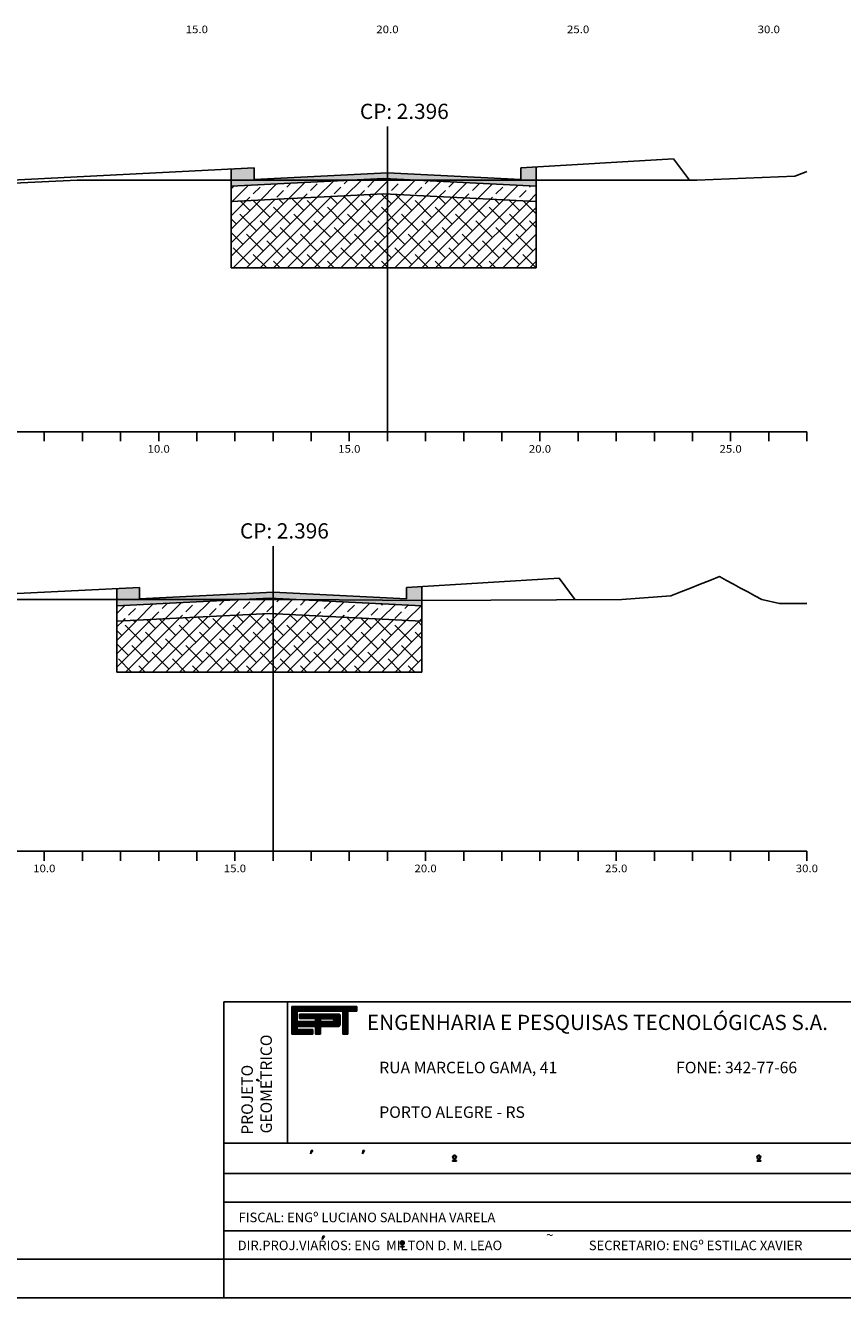
# Model space of a CAD drawing. Extents: x 5611 to 6473, y -1198 to -732.
# Drawn here: x 6262 to 6369, y -1198 to -1031 of the extents above; entities that cross this region are included whole.
import ezdxf
from ezdxf.enums import TextEntityAlignment as Align

# ---------------------------------------------------------------- set-up
doc = ezdxf.new("R2010")
doc.units = 0
doc.header["$MEASUREMENT"] = 0
doc.linetypes.add('LIN0', pattern=[0])
doc.layers.get('0').update_dxf_attribs({"linetype": 'LIN0'})
for name, color, linetype in [('ASFALTO', 250, 'CONTINUOUS'), ('BRITA', 44, 'CONTINUOUS'), ('EIXOPISTAS', 210, 'CONTINUOUS'), ('PRANCHA', 7, 'CONTINUOUS'), ('PRANCHA1', 7, 'CONTINUOUS'), ('RACHÃO', 96, 'CONTINUOUS'), ('SECOES', 7, 'LIN0')]:
    doc.layers.add(name, color=color, linetype=linetype)
doc.styles.add('ROMAND', font='romand')
doc.styles.add('ROMANS', font='romans')

# ---------------------------------------------------------------- blocks, each defined once
blk = doc.blocks.new('*X10')
at = {"color": 0}
for p, q in [((412.22, 37.92), (427.13, 37.92)), ((412.22, 37.76), (427.13, 37.76)), ((412.22, 37.6), (427.13, 37.6)), ((412.22, 37.44), (427.13, 37.44)), ((412.22, 37.28), (427.13, 37.28)), ((412.22, 37.12), (427.13, 37.12)), ((412.22, 36.96), (427.13, 36.96)), ((412.22, 36.8), (413.38, 36.8)), ((412.22, 36.64), (413.38, 36.64)), ((412.22, 36.48), (413.38, 36.48)), ((412.22, 36.32), (413.38, 36.32)), ((412.22, 36.16), (413.38, 36.16)), ((412.22, 36), (413.38, 36)), ((412.22, 35.84), (413.38, 35.84)), ((412.22, 35.68), (413.38, 35.68)), ((412.22, 35.52), (413.38, 35.52)), ((412.22, 35.36), (413.38, 35.36)), ((412.22, 35.2), (413.38, 35.2)), ((413.98, 36), (423.31, 36)), ((413.98, 35.84), (423.31, 35.84)), ((413.98, 35.68), (423.31, 35.68)), ((413.98, 35.52), (423.31, 35.52)), ((413.98, 35.36), (423.31, 35.36)), ((417.62, 35.2), (423.31, 35.2)), ((423.09, 36.16), (423.15, 36.16)), ((423.94, 36.8), (425.05, 36.8)), ((423.94, 36.64), (425.05, 36.64)), ((423.94, 36.48), (425.05, 36.48)), ((423.94, 36.32), (425.05, 36.32)), ((423.94, 36.16), (425.05, 36.16)), ((423.94, 36), (425.05, 36)), ((423.94, 35.84), (425.05, 35.84)), ((423.94, 35.68), (425.05, 35.68)), ((423.94, 35.52), (425.05, 35.52)), ((423.94, 35.36), (425.05, 35.36)), ((423.94, 35.2), (425.05, 35.2)), ((412.22, 35.04), (413.38, 35.04)), ((412.22, 34.88), (413.38, 34.88)), ((412.22, 34.72), (413.38, 34.72)), ((412.22, 34.56), (413.38, 34.56)), ((412.22, 34.4), (423.31, 34.4)), ((412.22, 34.24), (423.31, 34.24)), ((412.22, 34.08), (423.31, 34.08)), ((412.22, 33.92), (423.31, 33.92)), ((412.22, 33.76), (423.31, 33.76)), ((412.22, 33.6), (423.28, 33.6)), ((412.22, 33.44), (423.14, 33.44)), ((412.22, 33.28), (413.38, 33.28)), ((412.22, 33.12), (413.38, 33.12)), ((412.22, 32.96), (413.38, 32.96)), ((412.22, 32.8), (413.38, 32.8)), ((412.22, 32.64), (417.05, 32.64)), ((412.22, 32.48), (417.05, 32.48)), ((412.22, 32.32), (417.05, 32.32)), ((417.62, 35.04), (418.77, 35.04)), ((417.62, 34.88), (418.77, 34.88)), ((417.62, 34.72), (418.77, 34.72)), ((417.62, 34.56), (418.77, 34.56)), ((417.65, 33.28), (418.78, 33.28)), ((417.65, 33.12), (418.78, 33.12)), ((417.65, 32.96), (418.78, 32.96)), ((417.65, 32.8), (418.78, 32.8)), ((417.65, 32.64), (418.78, 32.64)), ((417.65, 32.48), (418.78, 32.48)), ((417.65, 32.32), (418.78, 32.32)), ((421.74, 34.56), (423.31, 34.56)), ((421.77, 35.04), (423.31, 35.04)), ((421.87, 34.72), (423.31, 34.72)), ((421.88, 34.88), (423.31, 34.88)), ((423.94, 35.04), (425.05, 35.04)), ((423.94, 34.88), (425.05, 34.88)), ((423.94, 34.72), (425.05, 34.72)), ((423.94, 34.56), (425.05, 34.56)), ((423.94, 34.4), (425.05, 34.4)), ((423.94, 34.24), (425.05, 34.24)), ((423.94, 34.08), (425.05, 34.08)), ((423.94, 33.92), (425.05, 33.92)), ((423.94, 33.76), (425.05, 33.76)), ((423.94, 33.6), (425.05, 33.6)), ((423.94, 33.44), (425.05, 33.44)), ((423.94, 33.28), (425.05, 33.28)), ((423.94, 33.12), (425.05, 33.12)), ((423.94, 32.96), (425.05, 32.96)), ((423.94, 32.8), (425.05, 32.8)), ((423.94, 32.64), (425.05, 32.64)), ((423.94, 32.48), (425.05, 32.48)), ((423.94, 32.32), (425.05, 32.32)), ((412.22, 32.16), (417.05, 32.16)), ((412.22, 32), (417.05, 32)), ((412.22, 31.84), (417.05, 31.84)), ((412.22, 31.68), (417.05, 31.68)), ((417.65, 32.16), (418.78, 32.16)), ((417.65, 32), (418.78, 32)), ((417.65, 31.84), (418.78, 31.84)), ((417.65, 31.68), (418.78, 31.68)), ((423.94, 32.16), (425.05, 32.16)), ((423.94, 32), (425.05, 32)), ((423.94, 31.84), (425.05, 31.84)), ((423.94, 31.68), (425.05, 31.68))]:
    blk.add_line(p, q, dxfattribs=at)

msp = doc.modelspace()

# ---------------------------------------------------------------- hatches: boundary and pattern name
at = {"layer": 'ASFALTO', "linetype": 'CONTINUOUS'}
h = msp.add_hatch(dxfattribs=at)
h.set_pattern_fill('SWAMP', color=256, scale=0.5, style=0)
h.paths.add_polyline_path([(6329.04, -1049.63), (6327.02, -1049.75), (6327.02, -1051.25), (6309.52, -1050.38), (6309.52, -1051.18), (6312.74, -1051.34), (6325.91, -1051.34), (6329.04, -1051.36)])
h.paths.add_polyline_path([(6329.04, -1051.36), (6325.91, -1051.34), (6312.74, -1051.34), (6329.04, -1052.16)])
h.paths.add_polyline_path([(6309.52, -1050.38), (6292.02, -1051.25), (6292.02, -1049.75), (6289.04, -1049.9), (6289.04, -1051.34), (6305.35, -1051.34), (6309.04, -1051.16), (6309.52, -1051.18)])
h.paths.add_polyline_path([(6305.35, -1051.34), (6289.04, -1051.34), (6289.04, -1052.16)])
h = msp.add_hatch(dxfattribs=at)
h.set_pattern_fill('SWAMP', color=256, scale=0.5, style=0)
h.paths.add_polyline_path([(6314.04, -1104.63), (6312.02, -1104.75), (6312.02, -1106.25), (6294.52, -1105.38), (6294.52, -1106.18), (6297.77, -1106.35), (6314.04, -1106.45)])
h.paths.add_polyline_path([(6314.04, -1106.45), (6297.77, -1106.35), (6314.04, -1107.16)])
h.paths.add_polyline_path([(6294.52, -1105.38), (6277.02, -1106.25), (6277.02, -1104.75), (6274.04, -1104.9), (6274.04, -1106.34), (6290.35, -1106.34), (6294.04, -1106.16), (6294.52, -1106.18)])
h.paths.add_polyline_path([(6290.35, -1106.34), (6274.04, -1106.34), (6274.04, -1107.16)])
at = {"layer": 'BRITA', "linetype": 'CONTINUOUS'}
h = msp.add_hatch(dxfattribs=at)
h.set_pattern_fill('ANSI33', color=256, scale=10, style=0)
h.paths.add_polyline_path([(6329.04, -1052.16), (6312.74, -1051.34), (6309.52, -1051.34), (6309.52, -1053.18), (6329.04, -1054.16)])
h.paths.add_polyline_path([(6309.52, -1051.34), (6305.35, -1051.34), (6289.04, -1052.16), (6289.04, -1054.16), (6309.04, -1053.16), (6309.52, -1053.18)])
h.paths.add_polyline_path([(6314.04, -1107.16), (6297.77, -1106.35), (6297.53, -1106.34), (6294.52, -1106.34), (6294.52, -1108.18), (6314.04, -1109.16)])
h.paths.add_polyline_path([(6294.52, -1106.34), (6290.35, -1106.34), (6274.04, -1107.16), (6274.04, -1109.16), (6294.04, -1108.16), (6294.52, -1108.18)])
h = msp.add_hatch(dxfattribs=at)
h.set_pattern_fill('ANSI33', color=256, scale=10, style=0)
h.paths.add_polyline_path([(6309.52, -1051.18), (6309.52, -1051.34), (6312.74, -1051.34)])
h.paths.add_polyline_path([(6309.52, -1051.18), (6309.04, -1051.16), (6305.35, -1051.34), (6309.52, -1051.34)])
h = msp.add_hatch(dxfattribs=at)
h.set_pattern_fill('ANSI33', color=256, scale=10, style=0)
h.paths.add_polyline_path([(6294.52, -1106.18), (6294.52, -1106.34), (6297.53, -1106.34), (6297.77, -1106.35)])
h.paths.add_polyline_path([(6294.52, -1106.18), (6294.04, -1106.16), (6290.35, -1106.34), (6294.52, -1106.34)])
at = {"layer": 'RACHÃO', "linetype": 'CONTINUOUS'}
h = msp.add_hatch(dxfattribs=at)
h.set_pattern_fill('ANSI38', color=256, scale=10, style=0)
h.paths.add_polyline_path([(6329.04, -1054.16), (6309.52, -1053.18), (6309.52, -1062.86), (6329.04, -1062.86)])
h.paths.add_polyline_path([(6309.52, -1053.18), (6309.04, -1053.16), (6289.04, -1054.16), (6289.04, -1062.86), (6309.52, -1062.86)])
h.paths.add_polyline_path([(6314.04, -1109.16), (6294.52, -1108.18), (6294.52, -1115.86), (6314.04, -1115.86)])
h.paths.add_polyline_path([(6294.52, -1108.18), (6294.04, -1108.16), (6274.04, -1109.16), (6274.04, -1115.86), (6294.52, -1115.86)])

# ---------------------------------------------------------------- linework, layer by layer
at = {"layer": 'ASFALTO', "linetype": 'CONTINUOUS'}
for p, q in [((6329.04, -1052.16), (6329.04, -1049.63)), ((6289.04, -1052.16), (6289.04, -1049.9)), ((6314.04, -1107.16), (6314.04, -1104.63)), ((6274.04, -1107.16), (6274.04, -1104.9))]:
    msp.add_line(p, q, dxfattribs=at)
at = {"layer": 'ASFALTO', "linetype": 'LIN0'}
for p, q in [((6289.04, -1052.16), (6309.04, -1051.16)), ((6309.04, -1051.16), (6329.04, -1052.16)), ((6274.04, -1107.16), (6294.04, -1106.16)), ((6294.04, -1106.16), (6314.04, -1107.16))]:
    msp.add_line(p, q, dxfattribs=at)
at = {"layer": 'BRITA', "linetype": 'CONTINUOUS'}
for p, q in [((6289.04, -1052.16), (6289.04, -1054.16)), ((6329.04, -1052.16), (6329.04, -1054.16)), ((6274.04, -1107.16), (6274.04, -1109.16)), ((6314.04, -1107.16), (6314.04, -1109.16))]:
    msp.add_line(p, q, dxfattribs=at)
at = {"layer": 'BRITA', "linetype": 'LIN0'}
for p, q in [((6289.04, -1054.16), (6309.04, -1053.16)), ((6309.04, -1053.16), (6329.04, -1054.16)), ((6274.04, -1109.16), (6294.04, -1108.16)), ((6294.04, -1108.16), (6314.04, -1109.16))]:
    msp.add_line(p, q, dxfattribs=at)
at = {"layer": 'EIXOPISTAS'}
for p, q in [((6309.52, -1084.34), (6309.52, -1044.34)), ((6294.52, -1139.34), (6294.52, -1099.34))]:
    msp.add_line(p, q, dxfattribs=at)
at = {"layer": 'PRANCHA', "color": 7}
for p, q in [((6296.39, -1177.6), (6296.39, -1159.09)), ((6288.05, -1177.6), (6467.68, -1177.6)), ((6299.52, -1178.59), (6299.43, -1179)), ((6299.43, -1179), (6299.73, -1178.59)), ((6299.52, -1178.59), (6299.56, -1178.59)), ((6299.73, -1178.59), (6299.52, -1178.59)), ((6299.73, -1178.59), (6299.73, -1178.59)), ((6306.31, -1178.59), (6306.23, -1179)), ((6306.23, -1179), (6306.52, -1178.59)), ((6306.31, -1178.59), (6306.35, -1178.59)), ((6306.52, -1178.59), (6306.31, -1178.59)), ((6306.52, -1178.59), (6306.52, -1178.59)), ((6318.06, -1179.9), (6318.06, -1179.96)), ((6318.06, -1179.9), (6318.56, -1179.9)), ((6318.06, -1179.96), (6318.56, -1179.96)), ((6318.56, -1179.9), (6318.56, -1179.96)), ((6357.97, -1179.9), (6358.47, -1179.9)), ((6357.97, -1179.96), (6358.47, -1179.96)), ((6358.13, -1179.9), (6358.13, -1179.96)), ((6358.47, -1179.9), (6358.47, -1179.96)), ((6288.05, -1181.6), (6467.68, -1181.6)), ((6288.05, -1185.36), (6467.68, -1185.36)), ((6288.05, -1189.11), (6380.55, -1189.11)), ((6300.96, -1190.23), (6301.25, -1189.82)), ((6301.04, -1189.82), (6300.96, -1190.23)), ((6301.25, -1189.82), (6301.04, -1189.82)), ((6301.04, -1189.82), (6301.08, -1189.82)), ((6301.25, -1189.82), (6301.25, -1189.82)), ((6311.21, -1191.14), (6311.21, -1191.2)), ((6311.21, -1191.14), (6311.72, -1191.14)), ((6311.21, -1191.2), (6311.72, -1191.2)), ((6311.72, -1191.14), (6311.72, -1191.2)), ((6063.66, -1192.82), (6467.6, -1192.82)), ((6052.68, -1197.9), (6472.68, -1197.9))]:
    msp.add_line(p, q, dxfattribs=at)
at = {"layer": 'PRANCHA', "color": 5}
for p, q in [((6296.99, -1159.71), (6296.99, -1163.31)), ((6305.49, -1159.71), (6296.99, -1159.71)), ((6305.49, -1160.31), (6305.49, -1159.71)), ((6297.66, -1161.66), (6297.66, -1160.31)), ((6297.66, -1160.31), (6303.68, -1160.31)), ((6297.99, -1160.71), (6297.99, -1161.26)), ((6303.19, -1160.71), (6297.99, -1160.71)), ((6297.99, -1161.26), (6300.07, -1161.26)), ((6300.07, -1161.26), (6300.07, -1161.66)), ((6303.32, -1162.07), (6303.32, -1160.83)), ((6303.68, -1160.31), (6303.68, -1163.31)), ((6304.31, -1160.31), (6305.49, -1160.31)), ((6304.31, -1163.31), (6304.31, -1160.31)), ((6296.99, -1163.31), (6299.74, -1163.3)), ((6300.07, -1161.66), (6297.66, -1161.66)), ((6297.66, -1162.71), (6297.66, -1162.31)), ((6297.66, -1162.31), (6300.09, -1162.31)), ((6299.74, -1162.71), (6297.66, -1162.71)), ((6299.74, -1163.3), (6299.74, -1162.71)), ((6300.09, -1162.31), (6300.09, -1163.31)), ((6300.09, -1163.31), (6300.73, -1163.31)), ((6300.73, -1163.31), (6300.73, -1162.31)), ((6300.73, -1162.31), (6303.11, -1162.31)), ((6303.68, -1163.31), (6304.31, -1163.31))]:
    msp.add_line(p, q, dxfattribs=at)
at = {"layer": 'PRANCHA', "color": 254}
for p, q in [((6292.38, -1169.22), (6292.38, -1169.4)), ((6292.38, -1169.22), (6292.38, -1169.22)), ((6292.73, -1169.47), (6292.38, -1169.22)), ((6292.38, -1169.4), (6292.38, -1169.37)), ((6292.38, -1169.37), (6292.73, -1169.47))]:
    msp.add_line(p, q, dxfattribs=at)
at = {"layer": 'PRANCHA', "color": 7, "linetype": 'CONTINUOUS'}
msp.add_line((6288.05, -1197.98), (6288.05, -1192.82), dxfattribs=at)
at = {"layer": 'PRANCHA', "color": 5}
msp.add_lwpolyline([(6300.73, -1161.65), (6300.73, -1161.32), (6302.34, -1161.32, -1), (6302.34, -1161.65)], format="xyb", close=True, dxfattribs=at)
at = {"layer": 'PRANCHA', "color": 7}
for centre, radius in [((6318.31, -1179.43), 0.25), ((6318.31, -1179.43), 0.19), ((6358.22, -1179.43), 0.25), ((6358.22, -1179.43), 0.19), ((6311.47, -1190.67), 0.25), ((6311.47, -1190.67), 0.19)]:
    msp.add_circle(centre, radius, dxfattribs=at)
at = {"layer": 'PRANCHA', "color": 5}
for centre, radius, start, end in [((6303.2, -1160.83), 0.116, 358.8029, 96.901), ((6303.08, -1162.07), 0.233, 275.5294, 359.1777), ((6303.11, -1162.31), 0.00355, 140.741, 230.741)]:
    msp.add_arc(centre, radius, start, end, dxfattribs=at)
at = {"layer": 'PRANCHA1', "color": 7}
for p, q in [((6288.05, -1159.09), (6467.68, -1159.09)), ((6288.05, -1192.82), (6288.05, -1159.09))]:
    msp.add_line(p, q, dxfattribs=at)
at = {"layer": 'RACHÃO', "linetype": 'CONTINUOUS'}
for p, q in [((6289.04, -1054.16), (6289.04, -1062.86)), ((6329.04, -1054.16), (6329.04, -1062.86)), ((6289.04, -1062.86), (6329.04, -1062.86)), ((6274.04, -1109.16), (6274.04, -1115.86)), ((6314.04, -1109.16), (6314.04, -1115.86)), ((6274.04, -1115.86), (6314.04, -1115.86))]:
    msp.add_line(p, q, dxfattribs=at)
at = {"layer": 'SECOES', "color": 3, "linetype": 'LIN0'}
for p, q in [((6292.02, -1049.75), (6292.02, -1051.25)), ((6327.02, -1049.75), (6347.02, -1048.55)), ((6327.02, -1051.25), (6327.02, -1049.75)), ((6347.02, -1048.55), (6349.11, -1051.34)), ((6292.02, -1051.25), (6309.52, -1050.38)), ((6292.02, -1051.25), (6292.02, -1051.25)), ((6309.52, -1050.38), (6327.02, -1051.25)), ((6327.02, -1051.25), (6327.02, -1051.25)), ((6249.52, -1106.13), (6277.02, -1104.75)), ((6277.02, -1104.75), (6277.02, -1106.25)), ((6312.02, -1104.75), (6332.02, -1103.55)), ((6312.02, -1106.25), (6312.02, -1104.75)), ((6332.02, -1103.55), (6334.13, -1106.37)), ((6277.02, -1106.25), (6294.52, -1105.38)), ((6277.02, -1106.25), (6277.02, -1106.25)), ((6294.52, -1105.38), (6312.02, -1106.25)), ((6312.02, -1106.25), (6312.02, -1106.25))]:
    msp.add_line(p, q, dxfattribs=at)
at = {"layer": 'SECOES', "color": 4, "linetype": 'LIN0'}
for p, q in [((6074.52, -1084.34), (6364.52, -1084.34)), ((6264.52, -1085.59), (6264.52, -1084.34)), ((6269.52, -1085.59), (6269.52, -1084.34)), ((6274.52, -1085.59), (6274.52, -1084.34)), ((6279.52, -1085.59), (6279.52, -1084.34)), ((6284.52, -1085.59), (6284.52, -1084.34)), ((6289.52, -1085.59), (6289.52, -1084.34)), ((6294.52, -1085.59), (6294.52, -1084.34)), ((6299.52, -1085.59), (6299.52, -1084.34)), ((6304.52, -1085.59), (6304.52, -1084.34)), ((6309.52, -1085.59), (6309.52, -1084.34)), ((6314.52, -1085.59), (6314.52, -1084.34)), ((6319.52, -1085.59), (6319.52, -1084.34)), ((6324.52, -1085.59), (6324.52, -1084.34)), ((6329.52, -1085.59), (6329.52, -1084.34)), ((6334.52, -1085.59), (6334.52, -1084.34)), ((6339.52, -1085.59), (6339.52, -1084.34)), ((6344.52, -1085.59), (6344.52, -1084.34)), ((6349.52, -1085.59), (6349.52, -1084.34)), ((6354.52, -1085.59), (6354.52, -1084.34)), ((6359.52, -1085.59), (6359.52, -1084.34)), ((6364.52, -1085.59), (6364.52, -1084.34)), ((6074.52, -1139.34), (6364.52, -1139.34)), ((6264.52, -1140.59), (6264.52, -1139.34)), ((6269.52, -1140.59), (6269.52, -1139.34)), ((6274.52, -1140.59), (6274.52, -1139.34)), ((6279.52, -1140.59), (6279.52, -1139.34)), ((6284.52, -1140.59), (6284.52, -1139.34)), ((6289.52, -1140.59), (6289.52, -1139.34)), ((6294.52, -1140.59), (6294.52, -1139.34)), ((6299.52, -1140.59), (6299.52, -1139.34)), ((6304.52, -1140.59), (6304.52, -1139.34)), ((6309.52, -1140.59), (6309.52, -1139.34)), ((6314.52, -1140.59), (6314.52, -1139.34)), ((6319.52, -1140.59), (6319.52, -1139.34)), ((6324.52, -1140.59), (6324.52, -1139.34)), ((6329.52, -1140.59), (6329.52, -1139.34)), ((6334.52, -1140.59), (6334.52, -1139.34)), ((6339.52, -1140.59), (6339.52, -1139.34)), ((6344.52, -1140.59), (6344.52, -1139.34)), ((6349.52, -1140.59), (6349.52, -1139.34)), ((6354.52, -1140.59), (6354.52, -1139.34)), ((6359.52, -1140.59), (6359.52, -1139.34)), ((6364.52, -1140.59), (6364.52, -1139.34))]:
    msp.add_line(p, q, dxfattribs=at)
at = {"layer": 'SECOES', "color": 7, "linetype": 'LIN0', "flags": 128}
for points in [[(6078.04, -1049.34), (6129.52, -1049.73), (6141.02, -1049.84), (6141.28, -1049.84), (6169.97, -1049.84), (6174.55, -1050.34), (6178.92, -1050.84), (6182.15, -1051.34), (6185.41, -1051.84), (6187.58, -1052.34), (6189.45, -1052.84), (6191.2, -1052.34), (6192.56, -1051.84), (6193.91, -1051.34), (6195.27, -1050.84), (6196.63, -1050.34), (6200.87, -1050.34), (6205.2, -1050.84), (6209.52, -1051.34), (6213.85, -1051.84), (6222.32, -1052.34), (6229.52, -1052.76), (6230.92, -1052.84), (6238.17, -1052.84), (6248.39, -1052.34), (6258.6, -1051.84), (6268.82, -1051.34), (6325.91, -1051.34), (6329.52, -1051.36), (6350.07, -1051.34), (6362.93, -1050.84), (6364.2, -1050.34), (6364.52, -1050.22)], [(6078.81, -1104.34), (6114.52, -1104.69), (6121.36, -1104.84), (6128.69, -1104.84), (6157.23, -1104.84), (6161.8, -1105.34), (6165.47, -1105.84), (6168.78, -1106.34), (6171.81, -1106.84), (6173.68, -1107.34), (6173.78, -1107.34), (6175.47, -1106.84), (6176.83, -1106.34), (6178.19, -1105.84), (6179.55, -1105.34), (6182.36, -1105.34), (6187.92, -1105.84), (6192.25, -1106.34), (6196.58, -1106.84), (6204.09, -1107.34), (6214.52, -1107.71), (6224.58, -1107.34), (6234.85, -1106.84), (6245.12, -1106.34), (6297.53, -1106.34), (6314.52, -1106.45), (6340.25, -1106.34), (6346.7, -1105.84), (6347.97, -1105.34), (6349.24, -1104.84), (6350.51, -1104.34), (6351.78, -1103.84), (6353.05, -1103.34), (6353.98, -1103.84), (6354.91, -1104.34), (6355.83, -1104.84), (6356.76, -1105.34), (6357.69, -1105.84), (6358.62, -1106.34), (6360.92, -1106.84), (6364.52, -1106.84)]]:
    msp.add_lwpolyline(points, dxfattribs=at)
at = {"layer": 'SECOES', "color": 3, "linetype": 'LIN0'}
msp.add_lwpolyline([(6239.52, -1072.1), (6260.28, -1051.35), (6292.02, -1049.75)], dxfattribs=at)

# ---------------------------------------------------------------- block references
at = {"layer": 'PRANCHA', "color": 5, "xscale": 0.5702293315480347, "yscale": 0.5702293315484894, "zscale": 0.5702293315486001}
msp.add_blockref('*X10', (6061.93, -1181.33), dxfattribs=at)

# ---------------------------------------------------------------- texts
at = {"layer": 'PRANCHA', "color": 5, "style": 'ROMAND'}
msp.add_text(' ENGENHARIA E PESQUISAS TECNOLÓGICAS S.A.', height=1.9958, dxfattribs=at).set_placement((6306.22, -1162.78))
at = {"layer": 'PRANCHA', "color": 7, "style": 'ROMAND'}
for s, p in [('GEOMETRICO', (6294.37, -1176.33)), ('PROJETO', (6291.87, -1176.5))]:
    msp.add_text(s, height=1.501, rotation=90, dxfattribs=at).set_placement(p)
for s, height, p in [('RUA MARCELO GAMA, 41', 1.5131, (6308.44, -1168.45)), ('FONE: 342-77-66', 1.5131, (6347.37, -1168.45)), ('PORTO ALEGRE - RS', 1.5131, (6308.44, -1174.3)), ('FISCAL: ENGº LUCIANO SALDANHA VARELA', 1.2505, (6289.99, -1187.97)), ('~', 1.25, (6330.34, -1190.27)), ('DIR.PROJ.VIARIOS: ENG  MILTON D. M. LEAO', 1.2505, (6289.88, -1191.64)), ('SECRETARIO: ENGº ESTILAC XAVIER', 1.2505, (6335.92, -1191.64))]:
    msp.add_text(s, height=height, dxfattribs=at).set_placement(p)
at = {"layer": 'SECOES', "color": 1, "style": 'ROMANS', "width": 0.914179}
for s, p, p2 in [('15.0', (6283.06, -1032.09), (6285.98, -1032.09)), ('20.0', (6308.06, -1032.09), (6310.98, -1032.09)), ('25.0', (6333.06, -1032.09), (6335.98, -1032.09)), ('30.0', (6358.06, -1032.09), (6360.98, -1032.09)), ('10.0', (6278.06, -1087.09), (6280.98, -1087.09)), ('15.0', (6303.06, -1087.09), (6305.98, -1087.09)), ('20.0', (6328.06, -1087.09), (6330.98, -1087.09)), ('25.0', (6353.06, -1087.09), (6355.98, -1087.09)), ('10.0', (6263.06, -1142.09), (6265.98, -1142.09)), ('15.0', (6288.06, -1142.09), (6290.98, -1142.09)), ('20.0', (6313.06, -1142.09), (6315.98, -1142.09)), ('25.0', (6338.06, -1142.09), (6340.98, -1142.09)), ('30.0', (6363.06, -1142.09), (6365.98, -1142.09))]:
    msp.add_text(s, height=1, dxfattribs=at).set_placement(p, p2, align=Align.FIT)
at = {"layer": 'SECOES', "color": 1, "style": 'ROMANS'}
for s, p in [('CP: 2.396', (6311.73, -1043.34)), (' CP: 2.396', (6295.7, -1098.34))]:
    msp.add_text(s, height=2, dxfattribs=at).set_placement(p, align=Align.CENTER)

doc.saveas('drawing.dxf')
